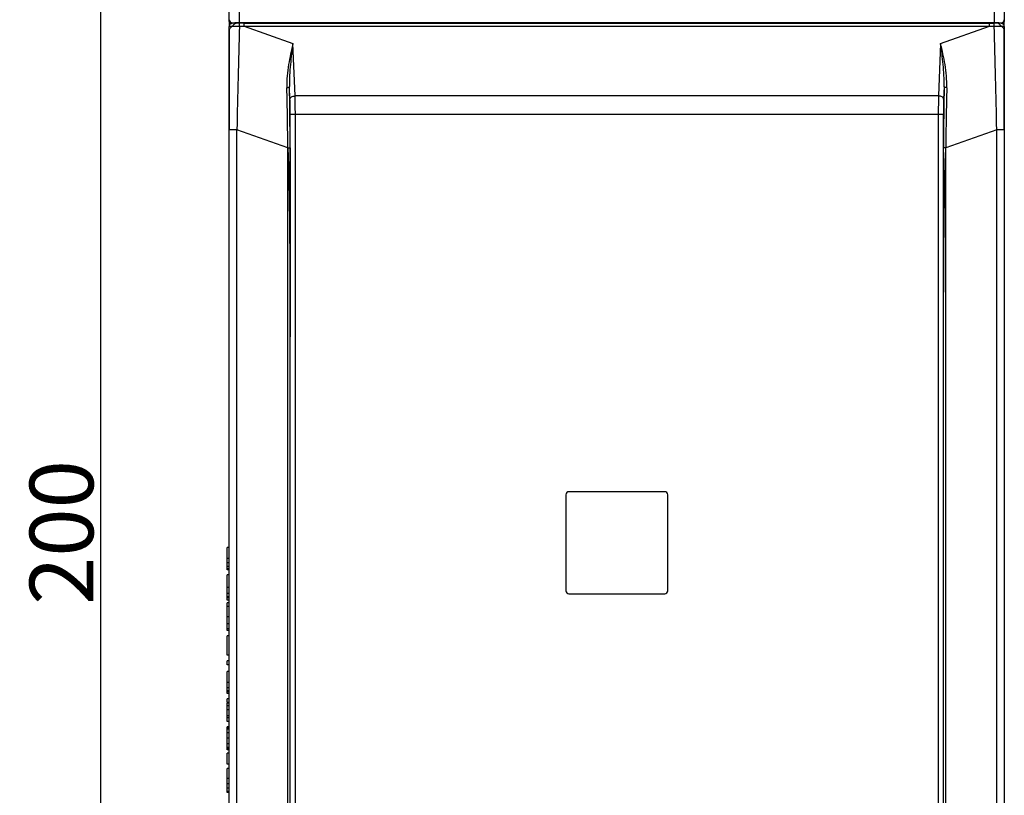
# Model space of a CAD drawing. Units: millimetres. Extents: x 1367 to 2208, y 555 to 1149.
# Drawn here: x 1501 to 1598, y 920 to 996 of the extents above; entities that cross this region are included whole.
import ezdxf

# ---------------------------------------------------------------- set-up
doc = ezdxf.new("R2010")
doc.units = ezdxf.units.MM
for name, color, linetype in [('VF-101-P002SOLIDLINE', 7, 'Continuous'), ('VF-101-P003SOLIDLINE', 7, 'Continuous'), ('VF-101-P004P1DIMENSION', 7, 'Continuous'), ('VF-101-P004P1SOLIDLINE', 7, 'Continuous')]:
    doc.layers.add(name, color=color, linetype=linetype)
doc.styles.get("Standard").update_dxf_attribs({"font": 'arial.ttf'})
doc.dimstyles.new('DIMSTYLE_1', dxfattribs={"dimtxt": 6.25, "dimasz": 6.25, "dimexe": 1.2, "dimexo": 0, "dimtad": 1, "dimdsep": 46, "dimtxsty": 'Standard', "dimblk": 'CLOSED', "dimblk1": 'CLOSED', "dimblk2": 'CLOSED', "dimcen": 0.09, "dimclrt": 5, "dimadec": 0, "dimazin": 0, "dimtp": 0.01, "dimtm": 0.01, "dimtfac": 1, "dimtofl": 0, "dimtmove": 0, "dimatfit": 3, "dimldrblk": 'CLOSED', "dimfxl": 1, "dimtolj": 1, "dimarcsym": 0})

# ---------------------------------------------------------------- blocks, each defined once
blk = doc.blocks.new('*D9')
at = {"layer": 'Defpoints', "color": 0, "linetype": 'Continuous', "transparency": 16777216}
for p in [(1523.079, 1045.34), (1508.939, 845.34), (1523.079, 845.34)]:
    blk.add_point(p, dxfattribs=at)
at = {"layer": 'VF-101-P004P1DIMENSION', "color": 0, "linetype": 'Continuous', "lineweight": -2, "transparency": 16777216}
for p, q in [((1523.079, 1045.34), (1507.739, 1045.34)), ((1508.939, 1039.09), (1508.939, 851.59)), ((1523.079, 845.34), (1507.739, 845.34))]:
    blk.add_line(p, q, dxfattribs=at)
at = {"layer": 'VF-101-P004P1DIMENSION', "color": 0, "linetype": 'Continuous', "transparency": 16777216}
for points in [[(1507.898, 1039.09), (1509.981, 1039.09), (1508.939, 1045.34)], [(1507.898, 851.59), (1509.981, 851.59), (1508.939, 845.34)]]:
    blk.add_solid(points, dxfattribs=at)
at = {"layer": 'VF-101-P004P1DIMENSION', "color": 5, "linetype": 'Continuous', "transparency": 16777216, "insert": (1505.123, 945.34), "char_height": 6.25, "attachment_point": 5, "rotation": 90}
blk.add_mtext('\\A1;200', dxfattribs=at)
blk = doc.blocks.new('_CLOSED')
at = {"color": 0, "linetype": 'ByBlock'}
for p, q in [((0, 0), (-1, 0.2)), ((-1, 0.2), (-1, -0.2)), ((-1, -0.2), (0, 0)), ((-1, 0), (0, 0))]:
    blk.add_line(p, q, dxfattribs=at)

msp = doc.modelspace()

# ---------------------------------------------------------------- linework, layer by layer
at = {"layer": 'VF-101-P002SOLIDLINE', "linetype": 'Continuous'}
for p, q in [((1521.579, 995.457), (1521.579, 994.967)), ((1521.579, 994.548), (1521.579, 984.825)), ((1597.579, 994.967), (1597.579, 995.457)), ((1597.579, 984.825), (1597.579, 994.548)), ((1521.379, 941.695), (1521.379, 943.871)), ((1521.579, 943.871), (1521.379, 943.871)), ((1521.579, 942.796), (1521.379, 942.796)), ((1521.579, 942.362), (1521.379, 942.362)), ((1521.579, 942.011), (1521.379, 942.011)), ((1521.579, 941.783), (1521.379, 941.783)), ((1521.579, 941.695), (1521.379, 941.695)), ((1521.379, 938.698), (1521.379, 941.209)), ((1521.579, 941.209), (1521.379, 941.209)), ((1521.579, 939.946), (1521.379, 939.946)), ((1521.579, 939.366), (1521.379, 939.366)), ((1521.579, 939.051), (1521.379, 939.051)), ((1521.579, 938.931), (1521.379, 938.931)), ((1521.579, 938.698), (1521.379, 938.698)), ((1521.379, 935.729), (1521.379, 938.455)), ((1521.579, 938.455), (1521.379, 938.455)), ((1521.579, 938.074), (1521.379, 938.074)), ((1521.579, 937.09), (1521.379, 937.09)), ((1521.579, 936.379), (1521.379, 936.379)), ((1521.579, 935.896), (1521.379, 935.896)), ((1521.579, 935.729), (1521.379, 935.729)), ((1521.379, 933.301), (1521.379, 935.223)), ((1521.579, 935.223), (1521.379, 935.223)), ((1521.579, 933.301), (1521.379, 933.301)), ((1521.379, 932.37), (1521.379, 932.747)), ((1521.579, 932.747), (1521.379, 932.747)), ((1521.579, 932.37), (1521.379, 932.37)), ((1521.379, 929.568), (1521.379, 931.72)), ((1521.579, 931.72), (1521.379, 931.72)), ((1521.579, 930.651), (1521.379, 930.651)), ((1521.579, 930.128), (1521.379, 930.128)), ((1521.579, 929.819), (1521.379, 929.819)), ((1521.579, 929.706), (1521.379, 929.706)), ((1521.579, 929.568), (1521.379, 929.568)), ((1521.379, 928.666), (1521.379, 929.043)), ((1521.579, 929.043), (1521.379, 929.043)), ((1521.579, 928.666), (1521.379, 928.666)), ((1521.379, 926.802), (1521.379, 928.598)), ((1521.579, 928.598), (1521.379, 928.598)), ((1521.579, 928.361), (1521.379, 928.361)), ((1521.579, 927.949), (1521.379, 927.949)), ((1521.579, 927.356), (1521.379, 927.356)), ((1521.579, 927.179), (1521.379, 927.179)), ((1521.579, 926.802), (1521.379, 926.802)), ((1521.379, 924.033), (1521.379, 926.302)), ((1521.579, 926.302), (1521.379, 926.302)), ((1521.579, 926.193), (1521.379, 926.193)), ((1521.579, 926.071), (1521.379, 926.071)), ((1521.579, 925.713), (1521.379, 925.713)), ((1521.579, 925.19), (1521.379, 925.19)), ((1521.579, 924.632), (1521.379, 924.632)), ((1521.579, 924.26), (1521.379, 924.26)), ((1521.579, 924.119), (1521.379, 924.119)), ((1521.579, 924.033), (1521.379, 924.033)), ((1521.379, 922.624), (1521.379, 923.699)), ((1521.579, 923.699), (1521.379, 923.699)), ((1521.579, 922.624), (1521.379, 922.624)), ((1521.379, 919.836), (1521.379, 922.192)), ((1521.579, 922.192), (1521.379, 922.192)), ((1521.579, 921.211), (1521.379, 921.211)), ((1521.579, 920.703), (1521.379, 920.703)), ((1521.579, 920.286), (1521.379, 920.286)), ((1521.579, 919.949), (1521.379, 919.949)), ((1521.579, 919.836), (1521.379, 919.836))]:
    msp.add_line(p, q, dxfattribs=at)
at = {"layer": 'VF-101-P003SOLIDLINE', "linetype": 'Continuous'}
for p, q in [((1521.579, 995.457), (1521.579, 1043.84)), ((1522.579, 995.335), (1522.579, 1043.84)), ((1596.579, 1043.84), (1596.579, 995.335)), ((1597.579, 1043.84), (1597.579, 995.457)), ((1521.879, 995.268), (1521.879, 995.323)), ((1522.579, 995.335), (1596.579, 995.335)), ((1549.066, 995.278), (1549.071, 995.283)), ((1549.571, 995.292), (1569.588, 995.292)), ((1597.279, 995.323), (1597.279, 995.268))]:
    msp.add_line(p, q, dxfattribs=at)
for centre, start, end in [((1521.879, 995.623), 180.00471, 270.00462), ((1597.279, 995.623), 269.99538, 359.99529)]:
    msp.add_arc(centre, 0.3, start, end, dxfattribs=at)
for centre, major_axis, ratio, start_param, end_param in [((1521.879, 995.457), (0, 0.3), 0.999848, 1.570796, 2.525521), ((1549.571, 995.283), (0.5, 0), 0.017455, 1.570796, 3.124139), ((1569.588, 995.283), (0.5, 0), 0.017455, 0.017453, 1.537326), ((1597.279, 995.457), (0, 0.3), 0.999848, -2.526744, -1.570796)]:
    msp.add_ellipse(centre, major_axis=major_axis, ratio=ratio, start_param=start_param, end_param=end_param, dxfattribs=at)
for points, knots in [([(1521.879, 995.323), (1521.879, 995.323), (1521.881, 995.323), (1521.883, 995.324), (1521.888, 995.325), (1521.896, 995.325), (1521.912, 995.326), (1521.935, 995.327), (1521.964, 995.328), (1521.999, 995.329), (1522.04, 995.33), (1522.104, 995.332), (1522.195, 995.333), (1522.315, 995.334), (1522.445, 995.335), (1522.534, 995.335), (1522.579, 995.335)], [0, 0, 0, 0, 0.001477, 0.005184, 0.011247, 0.019674, 0.043557, 0.07663, 0.118583, 0.169017, 0.227447, 0.293314, 0.444759, 0.617537, 0.805016, 1, 1, 1, 1]), ([(1596.579, 995.335), (1596.625, 995.335), (1596.714, 995.335), (1596.844, 995.334), (1596.963, 995.333), (1597.054, 995.332), (1597.119, 995.33), (1597.16, 995.329), (1597.195, 995.328), (1597.224, 995.327), (1597.247, 995.326), (1597.262, 995.325), (1597.271, 995.325), (1597.276, 995.324), (1597.278, 995.323), (1597.279, 995.323), (1597.279, 995.323)], [0, 0, 0, 0, 0.194974, 0.382451, 0.555231, 0.706677, 0.772545, 0.830976, 0.881411, 0.923365, 0.956439, 0.980324, 0.988751, 0.994815, 0.998523, 1, 1, 1, 1])]:
    msp.add_open_spline(points, degree=3, knots=knots, dxfattribs=at)
at = {"layer": 'VF-101-P004P1SOLIDLINE', "linetype": 'Continuous'}
for p, q in [((1521.579, 856.237), (1521.579, 994.967)), ((1522.242, 995.277), (1522.116, 995.276)), ((1522.34, 995.278), (1522.242, 995.277)), ((1522.447, 995.279), (1522.34, 995.278)), ((1522.528, 995.279), (1522.447, 995.279)), ((1522.574, 994.989), (1523.037, 994.989)), ((1523.037, 995.278), (1596.581, 995.279)), ((1523.037, 994.989), (1523.037, 995.278)), ((1523.037, 994.989), (1527.824, 993.29)), ((1523.037, 994.989), (1596.122, 994.989)), ((1549.554, 995.278), (1549.554, 995.292)), ((1569.605, 995.292), (1569.605, 995.278)), ((1591.335, 993.29), (1596.122, 994.989)), ((1596.122, 994.989), (1596.584, 994.989)), ((1596.62, 995.279), (1596.581, 995.279)), ((1596.632, 995.279), (1596.62, 995.279)), ((1596.646, 995.279), (1596.632, 995.279)), ((1596.768, 995.278), (1596.646, 995.279)), ((1596.873, 995.278), (1596.768, 995.278)), ((1597.579, 994.967), (1597.579, 856.237)), ((1528.027, 988.142), (1527.824, 993.29)), ((1591.335, 993.29), (1591.131, 988.142)), ((1527.528, 987.841), (1527.48, 989.061)), ((1591.679, 989.061), (1591.631, 987.841)), ((1591.131, 988.142), (1528.027, 988.142)), ((1527.555, 856.336), (1527.555, 986.334)), ((1528.054, 986.334), (1527.555, 986.334)), ((1528.054, 856.336), (1528.054, 986.334)), ((1591.604, 986.334), (1528.054, 986.334)), ((1591.105, 986.334), (1591.105, 856.336)), ((1591.604, 856.336), (1591.604, 986.334)), ((1522.321, 984.825), (1521.579, 984.825)), ((1522.321, 856.237), (1522.321, 984.825)), ((1527.316, 983.053), (1522.321, 984.825)), ((1596.838, 984.825), (1591.843, 983.053)), ((1596.838, 856.237), (1596.838, 984.825)), ((1597.579, 984.825), (1596.838, 984.825)), ((1527.316, 856.282), (1527.316, 983.053)), ((1527.316, 983.053), (1527.538, 983.053)), ((1527.538, 983.053), (1527.538, 964.544)), ((1591.843, 983.053), (1591.621, 983.053)), ((1591.621, 964.544), (1591.621, 983.053)), ((1591.843, 856.282), (1591.843, 983.053)), ((1527.538, 856.282), (1527.538, 964.544)), ((1591.621, 856.282), (1591.621, 964.544)), ((1564.279, 949.34), (1554.879, 949.34)), ((1554.579, 949.04), (1554.579, 939.64)), ((1564.579, 939.64), (1564.579, 949.04)), ((1554.879, 939.34), (1564.279, 939.34))]:
    msp.add_line(p, q, dxfattribs=at)
for points in [[(1522.116, 995.276), (1522.053, 995.274), (1521.998, 995.273), (1521.953, 995.272), (1521.915, 995.27), (1521.885, 995.268), (1521.859, 995.267), (1521.848, 995.265)], [(1523.037, 995.278), (1522.552, 995.279), (1522.546, 995.279), (1522.54, 995.279), (1522.528, 995.279)], [(1597.312, 995.265), (1597.309, 995.266), (1597.29, 995.267), (1597.269, 995.269), (1597.245, 995.27), (1597.216, 995.271), (1597.181, 995.272), (1597.138, 995.274), (1597.088, 995.275), (1597.029, 995.276), (1596.962, 995.277), (1596.873, 995.278)]]:
    msp.add_lwpolyline(points, dxfattribs=at)
for centre, radius, start, end in [((2462.282, 966.445), 940.141, 178.260164, 178.879745), ((656.234, 966.427), 940.784, 1.120579, 1.739736), ((1597.279, 994.967), 0.3, 0.00361, 83.70905), ((1252.603, 981.475), 274.717, 0.32908, 1.5607), ((1220.55, 983.102), 306.988, 359.99084, 1.11218), ((1903.365, 983.056), 311.744, 178.89638, 180.00061), ((1870.691, 981.407), 278.852, 178.44843, 179.66179), ((1554.879, 949.04), 0.3, 90, 180), ((1564.279, 949.04), 0.3, 0, 90), ((1554.879, 939.64), 0.3, 180, 270), ((1564.279, 939.64), 0.3, 270, 0)]:
    msp.add_arc(centre, radius, start, end, dxfattribs=at)
for points, knots in [([(1521.579, 994.967), (1521.579, 995.003), (1521.593, 995.077), (1521.651, 995.173), (1521.74, 995.241), (1521.812, 995.262), (1521.848, 995.266)], [0, 0, 0, 0, 0.249186, 0.500001, 0.750808, 1, 1, 1, 1]), ([(1521.579, 994.548), (1521.579, 994.589), (1521.594, 994.674), (1521.657, 994.792), (1521.757, 994.898), (1521.84, 994.956), (1521.886, 994.983)], [0, 0, 0, 0, 0.219919, 0.4542, 0.712836, 1, 1, 1, 1]), ([(1521.579, 994.967), (1521.579, 994.968), (1521.581, 994.969), (1521.585, 994.969), (1521.591, 994.97), (1521.603, 994.972), (1521.625, 994.974), (1521.659, 994.976), (1521.702, 994.978), (1521.754, 994.979), (1521.817, 994.981), (1521.862, 994.982), (1521.886, 994.983)], [0, 0, 0, 0, 0.005132, 0.017141, 0.036645, 0.063768, 0.1411, 0.249512, 0.389346, 0.560924, 0.764473, 1, 1, 1, 1]), ([(1521.886, 994.983), (1521.911, 995.024), (1521.965, 995.1), (1522.056, 995.193), (1522.147, 995.257), (1522.213, 995.277), (1522.242, 995.277)], [0, 0, 0, 0, 0.303938, 0.582514, 0.817072, 1, 1, 1, 1]), ([(1521.886, 994.983), (1521.933, 994.984), (1522.163, 994.987), (1522.392, 994.989), (1522.574, 994.989)], [0, 0, 0, 0, 0.20484, 1, 1, 1, 1]), ([(1522.574, 994.989), (1522.575, 995.01), (1522.576, 995.051), (1522.577, 995.108), (1522.578, 995.157), (1522.579, 995.199), (1522.579, 995.228), (1522.579, 995.248), (1522.579, 995.258), (1522.579, 995.267), (1522.579, 995.273), (1522.578, 995.276), (1522.579, 995.279), (1522.578, 995.279)], [0, 0, 0, 0, 0.220938, 0.418948, 0.591277, 0.735606, 0.84995, 0.895376, 0.932759, 0.961971, 0.982925, 0.995563, 1, 1, 1, 1]), ([(1596.122, 994.989), (1596.122, 995.01), (1596.121, 995.051), (1596.12, 995.108), (1596.119, 995.157), (1596.119, 995.199), (1596.119, 995.228), (1596.119, 995.247), (1596.12, 995.258), (1596.12, 995.267), (1596.12, 995.273), (1596.121, 995.276), (1596.121, 995.278), (1596.122, 995.278)], [0, 0, 0, 0, 0.221128, 0.419139, 0.591348, 0.735492, 0.849643, 0.894987, 0.932305, 0.961481, 0.982441, 0.995169, 1, 1, 1, 1]), ([(1596.584, 994.989), (1596.584, 995.01), (1596.584, 995.051), (1596.583, 995.108), (1596.582, 995.157), (1596.582, 995.194), (1596.581, 995.219), (1596.581, 995.234), (1596.581, 995.248), (1596.581, 995.258), (1596.581, 995.267), (1596.581, 995.272), (1596.581, 995.276), (1596.581, 995.277), (1596.581, 995.278), (1596.581, 995.279), (1596.581, 995.279)], [0, 0, 0, 0, 0.220991, 0.419051, 0.59143, 0.735806, 0.796856, 0.850192, 0.895636, 0.933032, 0.962249, 0.983193, 0.990536, 0.995785, 0.998939, 1, 1, 1, 1]), ([(1596.584, 994.989), (1596.65, 994.989), (1596.879, 994.988), (1597.109, 994.986), (1597.273, 994.983)], [0, 0, 0, 0, 0.285487, 1, 1, 1, 1]), ([(1597.273, 994.983), (1597.247, 995.024), (1597.193, 995.1), (1597.102, 995.193), (1597.011, 995.256), (1596.946, 995.277), (1596.917, 995.277)], [0, 0, 0, 0, 0.304808, 0.584202, 0.818704, 1, 1, 1, 1]), ([(1597.273, 994.983), (1597.297, 994.982), (1597.342, 994.981), (1597.404, 994.979), (1597.457, 994.978), (1597.5, 994.976), (1597.534, 994.974), (1597.555, 994.972), (1597.568, 994.97), (1597.574, 994.969), (1597.577, 994.969), (1597.579, 994.968), (1597.579, 994.967)], [0, 0, 0, 0, 0.235527, 0.439076, 0.610654, 0.750488, 0.8589, 0.936232, 0.963355, 0.982859, 0.994868, 1, 1, 1, 1]), ([(1597.579, 994.548), (1597.579, 994.589), (1597.565, 994.674), (1597.502, 994.792), (1597.402, 994.898), (1597.319, 994.956), (1597.273, 994.983)], [0, 0, 0, 0, 0.219919, 0.4542, 0.712836, 1, 1, 1, 1]), ([(1527.824, 993.29), (1527.744, 992.956), (1527.585, 992.27), (1527.381, 991.211), (1527.237, 990.101), (1527.208, 989.342), (1527.218, 988.958)], [0, 0, 0, 0, 0.235174, 0.481522, 0.737116, 1, 1, 1, 1]), ([(1527.824, 993.29), (1527.777, 992.955), (1527.684, 992.273), (1527.565, 991.232), (1527.483, 990.157), (1527.47, 989.429), (1527.48, 989.061)], [0, 0, 0, 0, 0.239126, 0.486138, 0.740113, 1, 1, 1, 1]), ([(1591.94, 988.958), (1591.951, 989.342), (1591.921, 990.101), (1591.778, 991.211), (1591.574, 992.27), (1591.415, 992.956), (1591.335, 993.29)], [0, 0, 0, 0, 0.262886, 0.51848, 0.764827, 1, 1, 1, 1]), ([(1591.679, 989.061), (1591.689, 989.429), (1591.675, 990.157), (1591.594, 991.232), (1591.474, 992.273), (1591.382, 992.955), (1591.335, 993.29)], [0, 0, 0, 0, 0.259888, 0.513862, 0.760874, 1, 1, 1, 1]), ([(1527.218, 988.958), (1527.252, 988.96), (1527.313, 988.967), (1527.385, 988.986), (1527.431, 989.007), (1527.461, 989.026), (1527.478, 989.047), (1527.48, 989.061)], [0, 0, 0, 0, 0.341058, 0.634213, 0.754501, 0.854787, 1, 1, 1, 1]), ([(1591.94, 988.958), (1591.907, 988.96), (1591.845, 988.967), (1591.774, 988.986), (1591.728, 989.007), (1591.698, 989.026), (1591.681, 989.047), (1591.679, 989.061)], [0, 0, 0, 0, 0.341058, 0.634213, 0.754502, 0.854787, 1, 1, 1, 1]), ([(1527.528, 987.841), (1527.529, 987.861), (1527.539, 987.901), (1527.571, 987.957), (1527.62, 988.008), (1527.707, 988.07), (1527.844, 988.124), (1527.965, 988.141), (1528.027, 988.142)], [0, 0, 0, 0, 0.093354, 0.193755, 0.304444, 0.426572, 0.700885, 1, 1, 1, 1]), ([(1527.555, 986.334), (1527.555, 986.599), (1527.55, 987.102), (1527.537, 987.604), (1527.528, 987.841)], [0, 0, 0, 0, 0.527311, 1, 1, 1, 1]), ([(1528.054, 986.334), (1528.054, 986.652), (1528.05, 987.255), (1528.037, 987.858), (1528.027, 988.142)], [0, 0, 0, 0, 0.527318, 1, 1, 1, 1]), ([(1591.131, 988.142), (1591.122, 987.858), (1591.109, 987.255), (1591.105, 986.652), (1591.105, 986.334)], [0, 0, 0, 0, 0.472674, 1, 1, 1, 1]), ([(1591.631, 987.841), (1591.629, 987.861), (1591.62, 987.901), (1591.588, 987.957), (1591.539, 988.008), (1591.452, 988.07), (1591.314, 988.124), (1591.194, 988.141), (1591.131, 988.142)], [0, 0, 0, 0, 0.093354, 0.193755, 0.304444, 0.426572, 0.700885, 1, 1, 1, 1]), ([(1591.631, 987.841), (1591.621, 987.604), (1591.608, 987.102), (1591.604, 986.599), (1591.604, 986.334)], [0, 0, 0, 0, 0.47268, 1, 1, 1, 1]), ([(1527.316, 983.053), (1527.334, 982.668), (1527.365, 981.897), (1527.397, 980.741), (1527.421, 979.584), (1527.448, 978.042), (1527.474, 976.114), (1527.497, 973.8), (1527.514, 971.486), (1527.531, 968.401), (1527.536, 966.087), (1527.538, 964.544)], [0, 0, 0, 0, 0.0625, 0.125, 0.1875, 0.25, 0.375, 0.5, 0.625, 0.75, 1, 1, 1, 1]), ([(1591.621, 964.544), (1591.622, 966.087), (1591.628, 968.401), (1591.644, 971.486), (1591.661, 973.8), (1591.685, 976.114), (1591.711, 978.042), (1591.738, 979.584), (1591.762, 980.741), (1591.793, 981.897), (1591.825, 982.668), (1591.843, 983.053)], [0, 0, 0, 0, 0.25, 0.375, 0.5, 0.625, 0.75, 0.812499, 0.875, 0.9375, 1, 1, 1, 1])]:
    msp.add_open_spline(points, degree=3, knots=knots, dxfattribs=at)

# ---------------------------------------------------------------- dimensions: what is measured, and where the dimension line sits
at = {"layer": 'VF-101-P004P1DIMENSION', "linetype": 'Continuous'}
dim = msp.add_linear_dim(base=(1508.939, 845.34), p1=(1523.079, 1045.34), p2=(1523.079, 845.34), angle=90, dimstyle='DIMSTYLE_1', override={"dimsah": 1}, dxfattribs=at)
dim.commit()
dim.dimension.update_dxf_attribs({"geometry": '*D9', "text_midpoint": (1505.123, 945.34)})

doc.saveas('drawing.dxf')
